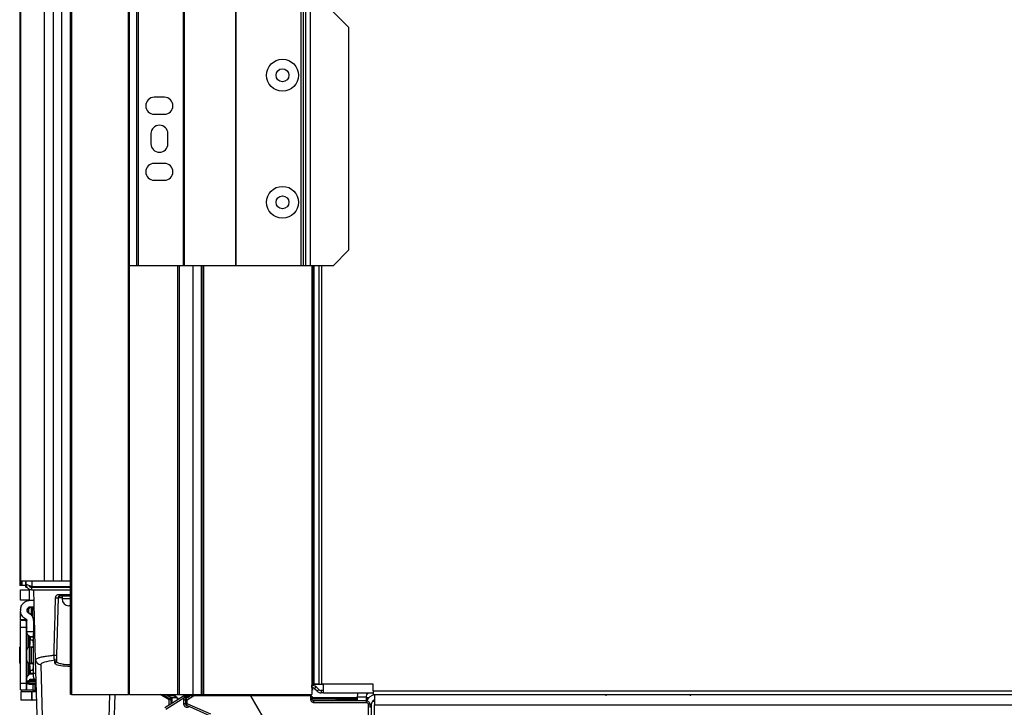
# Model space of a CAD drawing. Units: inches. Extents: x 9.7 to 88.9, y 9.3 to 76.5.
# Drawn here: x 65.7 to 77.3, y 13.6 to 21.7 of the extents above; entities that cross this region are included whole.
import ezdxf

# ---------------------------------------------------------------- set-up
doc = ezdxf.new("R2010")
doc.units = ezdxf.units.IN
doc.header["$MEASUREMENT"] = 0

msp = doc.modelspace()

# ---------------------------------------------------------------- linework, layer by layer
at = {"color": 7, "linetype": 'Continuous', "lineweight": 25}
for p, q in [((66.286, 13.708), (66.286, 43.333)), ((66.301, 43.333), (66.301, 13.708)), ((66.973, 13.708), (66.973, 43.333)), ((66.986, 13.708), (66.986, 43.333)), ((65.691, 42.121), (65.691, 15.046)), ((65.701, 15.046), (65.701, 42.121)), ((65.982, 15.046), (65.982, 42.121)), ((66.086, 15.046), (66.086, 42.121)), ((66.186, 15.046), (66.186, 42.121)), ((67.071, 18.77), (67.071, 21.77)), ((67.091, 18.77), (67.091, 21.77)), ((67.622, 18.77), (67.622, 21.77)), ((67.632, 18.77), (67.632, 21.77)), ((68.239, 18.77), (68.239, 21.77)), ((68.245, 18.77), (68.245, 21.77)), ((69.012, 18.77), (69.012, 21.77)), ((69.039, 18.77), (69.039, 21.77)), ((69.065, 18.77), (69.065, 21.77)), ((69.121, 18.77), (69.121, 21.77)), ((69.575, 21.582), (69.389, 21.77)), ((69.575, 18.958), (69.575, 21.582)), ((67.397, 20.76), (67.277, 20.76)), ((67.277, 20.56), (67.397, 20.56)), ((67.237, 20.33), (67.237, 20.21)), ((67.437, 20.21), (67.437, 20.33)), ((67.397, 19.98), (67.277, 19.98)), ((67.277, 19.78), (67.397, 19.78)), ((69.389, 18.77), (69.575, 18.958)), ((67.071, 18.77), (66.986, 18.77)), ((67.091, 18.77), (67.071, 18.77)), ((67.622, 18.77), (67.091, 18.77)), ((67.576, 13.708), (67.576, 18.77)), ((67.632, 18.77), (67.622, 18.77)), ((68.239, 18.77), (67.632, 18.77)), ((67.836, 13.708), (67.836, 18.77)), ((67.86, 13.708), (67.86, 18.77)), ((68.245, 18.77), (68.239, 18.77)), ((69.012, 18.77), (68.245, 18.77)), ((69.039, 18.77), (69.012, 18.77)), ((69.065, 18.77), (69.039, 18.77)), ((69.121, 18.77), (69.065, 18.77)), ((69.389, 18.77), (69.121, 18.77)), ((69.136, 18.77), (69.136, 13.708)), ((69.146, 13.83), (69.146, 18.77)), ((65.691, 15.046), (65.691, 14.996)), ((65.701, 15.046), (65.691, 15.046)), ((65.696, 14.996), (65.691, 14.996)), ((65.691, 14.996), (65.691, 14.996)), ((65.715, 14.996), (65.696, 14.996)), ((65.982, 15.046), (65.701, 15.046)), ((65.761, 14.996), (65.715, 14.996)), ((65.761, 15.046), (65.761, 15.016)), ((65.761, 14.974), (65.761, 15.034)), ((65.761, 15.034), (65.761, 15.034)), ((66.086, 15.046), (65.982, 15.046)), ((66.186, 15.046), (66.086, 15.046)), ((66.286, 15.046), (66.186, 15.046)), ((65.699, 14.821), (65.699, 14.946)), ((65.699, 14.946), (65.799, 14.946)), ((65.761, 14.974), (65.777, 14.974)), ((65.799, 14.946), (65.799, 14.821)), ((65.831, 14.946), (65.799, 14.946)), ((65.826, 14.984), (65.806, 14.984)), ((65.826, 14.974), (65.826, 14.985)), ((65.831, 14.974), (65.826, 14.974)), ((65.831, 14.984), (66.286, 14.984)), ((65.831, 14.946), (65.831, 14.974)), ((65.831, 14.974), (66.286, 14.974)), ((65.831, 14.946), (66.286, 14.946)), ((65.876, 14.118), (65.854, 14.946)), ((66.014, 14.984), (66.014, 14.974)), ((65.799, 14.821), (65.699, 14.821)), ((65.809, 14.821), (65.799, 14.821)), ((65.809, 14.821), (65.858, 14.821)), ((66.142, 14.851), (66.124, 14.173)), ((66.286, 14.871), (66.162, 14.871)), ((66.188, 14.871), (66.188, 14.837)), ((65.699, 14.71), (65.699, 14.691)), ((65.699, 14.592), (65.699, 14.691)), ((65.778, 14.691), (65.778, 14.71)), ((65.778, 14.71), (65.778, 14.71)), ((65.778, 14.71), (65.778, 14.71)), ((65.797, 14.704), (65.784, 14.704)), ((65.817, 14.742), (65.797, 14.722)), ((65.797, 14.722), (65.802, 14.727)), ((65.797, 14.668), (65.797, 14.722)), ((65.809, 14.742), (65.86, 14.742)), ((65.823, 14.742), (65.823, 14.649)), ((66.286, 14.756), (66.269, 14.756)), ((65.77, 14.592), (65.699, 14.592)), ((65.699, 14.502), (65.699, 14.581)), ((65.77, 14.581), (65.699, 14.581)), ((65.77, 14.502), (65.77, 14.581)), ((65.77, 14.581), (65.77, 14.507)), ((65.774, 14.447), (65.774, 14.581)), ((65.852, 14.581), (65.852, 14.447)), ((65.699, 13.843), (65.699, 14.502)), ((65.699, 14.502), (65.77, 14.502)), ((65.77, 14.507), (65.77, 14.47)), ((65.77, 13.843), (65.77, 14.502)), ((65.77, 14.482), (65.77, 14.47)), ((65.77, 14.482), (65.77, 14.482)), ((65.77, 14.482), (65.77, 14.356)), ((65.77, 14.482), (65.77, 14.477)), ((65.774, 14.477), (65.77, 14.477)), ((65.77, 14.414), (65.77, 14.356)), ((65.77, 14.414), (65.77, 14.345)), ((65.852, 14.447), (65.774, 14.447)), ((65.784, 14.414), (65.782, 14.414)), ((65.784, 14.414), (65.788, 14.412)), ((65.852, 14.514), (65.866, 14.514)), ((65.852, 14.498), (65.866, 14.498)), ((65.852, 14.454), (65.867, 14.454)), ((65.77, 14.389), (65.77, 14.369)), ((65.77, 14.369), (65.77, 14.389)), ((65.77, 14.389), (65.77, 14.342)), ((65.77, 14.271), (65.77, 14.389)), ((65.77, 14.369), (65.77, 14.345)), ((65.77, 14.345), (65.77, 14.369)), ((65.77, 14.326), (65.77, 14.271)), ((65.77, 14.326), (65.77, 14.271)), ((65.77, 14.271), (65.77, 14.326)), ((65.77, 14.275), (65.77, 14.326)), ((65.77, 14.271), (65.77, 14.31)), ((65.77, 14.292), (65.77, 14.31)), ((65.789, 14.409), (65.789, 14.262)), ((65.811, 14.391), (65.8, 14.399)), ((65.849, 14.391), (65.811, 14.391)), ((65.816, 14.349), (65.816, 14.389)), ((65.849, 14.349), (65.816, 14.349)), ((65.847, 14.321), (65.847, 14.33)), ((65.847, 14.321), (65.849, 14.321)), ((65.849, 14.387), (65.849, 13.958)), ((65.692, 14.271), (65.688, 14.267)), ((65.688, 14.267), (65.692, 14.271)), ((65.688, 14.267), (65.688, 14.078)), ((65.688, 14.078), (65.688, 14.267)), ((65.688, 14.267), (65.69, 14.267)), ((65.688, 14.267), (65.688, 14.267)), ((65.69, 14.267), (65.693, 14.271)), ((65.69, 14.078), (65.69, 14.267)), ((65.69, 14.267), (65.693, 14.267)), ((65.692, 14.271), (65.693, 14.271)), ((65.692, 14.271), (65.692, 14.271)), ((65.693, 14.267), (65.697, 14.271)), ((65.693, 14.078), (65.693, 14.267)), ((65.699, 14.267), (65.693, 14.267)), ((65.697, 14.271), (65.699, 14.271)), ((65.77, 14.292), (65.77, 14.275)), ((65.77, 14.271), (65.77, 14.074)), ((65.77, 14.084), (65.77, 14.261)), ((65.8, 14.271), (65.805, 14.271)), ((65.801, 14.267), (65.805, 14.271)), ((65.801, 14.267), (65.801, 14.078)), ((65.807, 14.271), (65.803, 14.267)), ((65.803, 14.267), (65.803, 14.078)), ((65.828, 14.267), (65.803, 14.267)), ((65.805, 14.271), (65.807, 14.271)), ((65.807, 14.271), (65.828, 14.271)), ((65.828, 14.267), (65.828, 14.271)), ((65.828, 14.271), (65.849, 14.271)), ((65.828, 14.078), (65.828, 14.267)), ((65.828, 14.267), (65.849, 14.267)), ((65.688, 14.078), (65.692, 14.074)), ((65.69, 14.078), (65.688, 14.078)), ((65.692, 14.074), (65.688, 14.078)), ((65.688, 14.078), (65.688, 14.078)), ((65.693, 14.078), (65.69, 14.078)), ((65.69, 14.078), (65.693, 14.074)), ((65.692, 14.074), (65.693, 14.074)), ((65.692, 14.074), (65.692, 14.074)), ((65.699, 14.078), (65.693, 14.078)), ((65.693, 14.078), (65.697, 14.074)), ((65.697, 14.074), (65.699, 14.074)), ((65.77, 14.074), (65.77, 14.018)), ((65.77, 14.074), (65.77, 14.018)), ((65.77, 14.018), (65.77, 14.074)), ((65.77, 13.956), (65.77, 14.074)), ((65.77, 14.034), (65.77, 14.074)), ((65.77, 14.018), (65.77, 14.07)), ((65.77, 14.07), (65.77, 14.052)), ((65.789, 14.082), (65.789, 13.935)), ((65.8, 14.074), (65.805, 14.074)), ((65.803, 14.078), (65.801, 14.078)), ((65.801, 14.078), (65.805, 14.074)), ((65.805, 14.074), (65.801, 14.078)), ((65.803, 14.078), (65.828, 14.078)), ((65.807, 14.074), (65.803, 14.078)), ((65.805, 14.074), (65.807, 14.074)), ((65.807, 14.074), (65.828, 14.074)), ((65.828, 14.078), (65.828, 14.074)), ((65.849, 14.078), (65.828, 14.078)), ((65.828, 14.074), (65.849, 14.074)), ((65.897, 13.338), (65.876, 14.118)), ((66.102, 14.079), (66.103, 14.113)), ((66.123, 14.132), (66.122, 14.098)), ((65.77, 14.034), (65.77, 14.052)), ((65.77, 14.003), (65.77, 13.956)), ((65.77, 14), (65.77, 13.93)), ((65.77, 14), (65.77, 13.975)), ((65.77, 13.975), (65.77, 14)), ((65.77, 13.988), (65.77, 13.93)), ((65.77, 13.988), (65.77, 13.862)), ((65.77, 13.975), (65.77, 13.956)), ((65.77, 13.956), (65.77, 13.975)), ((65.803, 13.949), (65.811, 13.954)), ((65.811, 13.954), (65.849, 13.954)), ((65.816, 13.956), (65.816, 13.995)), ((65.816, 13.995), (65.849, 13.995)), ((65.849, 14.023), (65.847, 14.023)), ((65.847, 14.015), (65.847, 14.023)), ((65.936, 14.06), (65.957, 13.28)), ((65.699, 13.843), (65.77, 13.843)), ((65.699, 13.764), (65.699, 13.843)), ((65.77, 13.874), (65.77, 13.862)), ((65.77, 13.874), (65.77, 13.837)), ((65.77, 13.867), (65.77, 13.862)), ((65.784, 13.867), (65.77, 13.867)), ((65.77, 13.862), (65.77, 13.862)), ((65.77, 13.764), (65.77, 13.843)), ((65.77, 13.837), (65.77, 13.764)), ((65.774, 13.867), (65.774, 13.847)), ((65.774, 13.846), (65.789, 13.846)), ((65.782, 13.93), (65.784, 13.93)), ((65.788, 13.933), (65.784, 13.93)), ((65.789, 13.846), (65.789, 13.867)), ((65.795, 13.846), (65.789, 13.846)), ((65.795, 13.846), (65.883, 13.846)), ((65.801, 13.831), (65.844, 13.831)), ((65.811, 13.891), (65.882, 13.891)), ((65.844, 13.831), (65.844, 13.76)), ((65.844, 13.831), (65.872, 13.831)), ((65.872, 13.76), (65.872, 13.831)), ((65.872, 13.831), (65.884, 13.831)), ((65.88, 13.891), (65.882, 13.891)), ((65.882, 13.891), (65.882, 13.891)), ((69.146, 13.83), (69.136, 13.83)), ((69.147, 13.83), (69.146, 13.83)), ((69.147, 13.83), (69.163, 13.83)), ((69.224, 13.83), (69.163, 13.83)), ((69.224, 13.83), (69.254, 13.83)), ((69.859, 13.83), (69.254, 13.83)), ((69.273, 13.727), (69.273, 13.83)), ((69.859, 13.75), (69.859, 13.83)), ((65.699, 13.764), (65.77, 13.764)), ((65.7, 13.739), (65.7, 13.641)), ((65.83, 13.739), (65.7, 13.739)), ((65.844, 13.76), (65.778, 13.76)), ((65.83, 13.641), (65.83, 13.739)), ((65.835, 13.739), (65.83, 13.739)), ((65.835, 13.641), (65.835, 13.739)), ((65.886, 13.739), (65.835, 13.739)), ((65.844, 13.76), (65.872, 13.76)), ((65.872, 13.76), (65.885, 13.76)), ((69.136, 13.826), (69.273, 13.829)), ((69.138, 13.818), (69.136, 13.818)), ((69.146, 13.79), (69.136, 13.79)), ((69.136, 13.759), (69.146, 13.759)), ((69.138, 13.79), (69.138, 13.818)), ((69.146, 13.79), (69.146, 13.759)), ((69.168, 13.777), (69.188, 13.797)), ((69.198, 13.747), (69.168, 13.777)), ((69.218, 13.767), (69.188, 13.797)), ((69.218, 13.767), (69.198, 13.747)), ((69.248, 13.755), (69.248, 13.727)), ((69.273, 13.755), (69.248, 13.755)), ((69.273, 13.727), (69.248, 13.727)), ((69.273, 13.727), (69.859, 13.727)), ((69.859, 13.75), (88.719, 13.75)), ((69.859, 13.75), (69.859, 13.708)), ((65.83, 13.641), (65.7, 13.641)), ((65.83, 13.641), (65.835, 13.641)), ((65.889, 13.641), (65.835, 13.641)), ((66.301, 13.708), (66.286, 13.708)), ((66.301, 13.708), (66.973, 13.708)), ((66.811, 13.708), (66.801, 13.338)), ((66.986, 13.708), (66.973, 13.708)), ((66.986, 13.708), (67.556, 13.708)), ((67.403, 13.555), (67.623, 13.693)), ((67.413, 13.537), (67.636, 13.677)), ((67.418, 13.708), (67.48, 13.67)), ((67.476, 13.703), (67.424, 13.704)), ((67.439, 13.695), (67.476, 13.694)), ((67.462, 13.659), (67.48, 13.67)), ((67.489, 13.653), (67.471, 13.642)), ((67.476, 13.702), (67.476, 13.703)), ((67.476, 13.694), (67.476, 13.695)), ((67.548, 13.669), (67.481, 13.669)), ((67.489, 13.609), (67.489, 13.653)), ((67.556, 13.708), (67.576, 13.708)), ((67.576, 13.708), (67.736, 13.708)), ((67.623, 13.693), (67.623, 13.693)), ((67.623, 13.647), (67.644, 13.647)), ((67.623, 13.647), (67.623, 13.6)), ((67.644, 13.6), (67.623, 13.6)), ((67.643, 13.693), (67.636, 13.693)), ((67.643, 13.682), (67.636, 13.677)), ((67.643, 13.682), (67.662, 13.693)), ((67.662, 13.693), (67.643, 13.693)), ((67.644, 13.647), (67.644, 13.6)), ((67.663, 13.647), (67.644, 13.647)), ((67.644, 13.6), (67.663, 13.6)), ((67.702, 13.693), (67.653, 13.664)), ((67.662, 13.693), (67.671, 13.693)), ((67.663, 13.647), (67.74, 13.693)), ((67.663, 13.6), (67.663, 13.647)), ((67.943, 13.476), (67.663, 13.6)), ((67.736, 13.708), (67.836, 13.708)), ((68.413, 13.693), (67.74, 13.693)), ((67.836, 13.708), (67.854, 13.708)), ((67.86, 13.708), (67.854, 13.708)), ((67.86, 13.708), (69.136, 13.708)), ((68.024, 13.708), (68.023, 13.693)), ((68.413, 13.693), (69.195, 12.338)), ((69.121, 13.693), (68.413, 13.693)), ((69.043, 13.693), (69.043, 13.708)), ((69.121, 13.693), (69.121, 13.693)), ((69.121, 13.693), (69.121, 13.654)), ((69.141, 13.653), (69.141, 13.673)), ((69.672, 13.669), (69.141, 13.669)), ((69.141, 13.663), (69.672, 13.663)), ((69.672, 13.663), (69.141, 13.663)), ((69.425, 13.656), (69.141, 13.656)), ((69.782, 13.633), (69.161, 13.633)), ((69.161, 13.614), (69.782, 13.614)), ((69.777, 13.676), (69.672, 13.676)), ((69.672, 13.676), (69.672, 13.633)), ((69.777, 13.676), (69.777, 13.633)), ((69.809, 13.669), (69.777, 13.669)), ((69.777, 13.663), (69.804, 13.663)), ((69.804, 13.663), (69.777, 13.663)), ((69.859, 13.708), (88.719, 13.708)), ((69.877, 13.708), (69.877, 13.588)), ((72.607, 13.708), (72.607, 13.692)), ((73.607, 13.692), (73.607, 13.708)), ((67.656, 13.581), (67.935, 13.457)), ((69.802, 13.594), (69.802, 12.95)), ((69.822, 13.593), (69.822, 13.556)), ((69.837, 13.588), (69.837, 12.958)), ((69.877, 12.651), (69.877, 13.588)), ((69.877, 13.588), (87.891, 13.588))]:
    msp.add_line(p, q, dxfattribs=at)
at = {"color": 8, "linetype": 'Continuous', "lineweight": 25}
for p, q in [((67.556, 13.708), (67.556, 18.77)), ((67.736, 13.708), (67.736, 18.77)), ((67.854, 13.708), (67.854, 18.77)), ((69.147, 13.83), (69.147, 18.77)), ((69.163, 13.83), (69.163, 18.77)), ((69.224, 13.83), (69.224, 18.77)), ((69.254, 13.83), (69.254, 18.77)), ((65.691, 15.046), (65.691, 14.996)), ((65.696, 15.046), (65.696, 14.996)), ((65.715, 15.046), (65.715, 14.996)), ((65.831, 15.046), (65.831, 14.984)), ((66.154, 14.89), (66.286, 14.89)), ((66.188, 14.851), (66.142, 14.851)), ((66.286, 14.837), (66.188, 14.837)), ((65.839, 14.742), (65.839, 14.629)), ((65.774, 14.5), (65.77, 14.5)), ((65.866, 14.514), (65.852, 14.514)), ((65.852, 14.506), (65.866, 14.506)), ((65.852, 14.462), (65.867, 14.462)), ((65.816, 14.389), (65.849, 14.389)), ((65.849, 14.33), (65.847, 14.33)), ((65.849, 14.387), (65.869, 14.387)), ((65.77, 14.235), (65.77, 14.11)), ((65.849, 13.956), (65.816, 13.956)), ((65.847, 14.015), (65.849, 14.015)), ((65.88, 13.958), (65.849, 13.958)), ((65.77, 13.844), (65.775, 13.844)), ((65.883, 13.866), (65.798, 13.866)), ((65.828, 13.831), (65.884, 13.831)), ((66.741, 13.28), (66.752, 13.708)), ((67.451, 13.644), (67.348, 13.708)), ((67.383, 13.708), (67.462, 13.659)), ((67.451, 13.585), (67.451, 13.644)), ((67.471, 13.642), (67.471, 13.598)), ((67.801, 13.693), (67.8, 13.708)), ((67.852, 13.708), (67.853, 13.693)), ((69.425, 13.636), (69.151, 13.636)), ((69.436, 13.655), (69.672, 13.655)), ((69.777, 13.655), (69.798, 13.655)), ((69.877, 13.625), (69.85, 13.625)), ((67.685, 13.564), (67.69, 13.566)), ((69.837, 13.588), (69.822, 13.588))]:
    msp.add_line(p, q, dxfattribs=at)
at = {"color": 7, "linetype": 'Continuous', "lineweight": 25, "flags": 128}
for points in [[(66.154, 14.89), (66.154, 14.886), (66.154, 14.883), (66.155, 14.879), (66.156, 14.876), (66.157, 14.874), (66.159, 14.872), (66.16, 14.871), (66.162, 14.871)], [(65.753, 14.581), (65.762, 14.583), (65.778, 14.585)], [(65.778, 13.76), (65.762, 13.761), (65.753, 13.764)], [(69.679, 13.727), (69.676, 13.712), (69.672, 13.676)]]:
    msp.add_lwpolyline(points, dxfattribs=at)
at = {"color": 8, "linetype": 'Continuous', "lineweight": 25, "flags": 128}
for points in [[(65.882, 13.883), (65.858, 13.883), (65.803, 13.883)], [(67.685, 13.564), (67.683, 13.567), (67.681, 13.57)]]:
    msp.add_lwpolyline(points, dxfattribs=at)
at = {"color": 7, "linetype": 'Continuous', "lineweight": 25}
for centre, radius in [((68.79, 21.02), 0.188), ((68.79, 21.02), 0.076), ((68.79, 19.52), 0.188), ((68.79, 19.52), 0.076)]:
    msp.add_circle(centre, radius, dxfattribs=at)
for centre, radius, start, end in [((67.277, 20.66), 0.1, 90, 270), ((67.397, 20.66), 0.1, 270, 90), ((67.337, 20.33), 0.1, 0, 180), ((67.337, 20.21), 0.1, 180, 0), ((67.277, 19.88), 0.1, 90, 270), ((67.397, 19.88), 0.1, 270, 90), ((66.127, 15.036), 0.185, 265.4158, 274.5842), ((66.269, 14.837), 0.081, 180, 270), ((65.732, 14.574), 0.0276, 137.7699, 165.5225), ((65.801, 14.482), 0.0315, 151.0465, 180), ((65.809, 14.443), 0.0394, 180, 240), ((65.809, 14.443), 0.0394, 180, 240), ((65.883, 14.399), 0.0552, 106.2121, 125.5698), ((65.77, 14.375), 0.0394, 0, 60), ((65.77, 14.375), 0.0394, 0, 60), ((65.77, 14.296), 0.0394, 300, 0), ((65.77, 14.296), 0.0394, 300, 0), ((65.809, 14.228), 0.0394, 120, 180), ((65.809, 14.228), 0.0394, 120, 180), ((65.809, 14.116), 0.0394, 180, 240), ((65.809, 14.116), 0.0394, 180, 240), ((65.77, 14.048), 0.0394, 0, 60), ((65.77, 14.048), 0.0394, 0, 60), ((65.936, 14.12), 0.0596, 181.8451, 270.3835), ((66.109, 14.351), 0.178, 265.0549, 274.9451), ((66.102, 14.099), 0.0199, 269.6165, 358.1549), ((66.103, 14.133), 0.0199, 269.6165, 358.1549), ((65.77, 13.969), 0.0394, 300, 0), ((65.77, 13.969), 0.0394, 300, 0), ((65.809, 13.901), 0.0394, 120, 180), ((65.809, 13.901), 0.0394, 120, 180), ((65.801, 13.862), 0.0315, 180, 270), ((65.774, 13.777), 0.069, 62.4273, 90), ((65.801, 13.862), 0.0315, 214.2289, 270), ((65.747, 13.864), 0.0512, 340.4315, 2.8227), ((65.83, 13.885), 0.0524, 242.4274, 270), ((65.837, 13.813), 0.0197, 90, 114.62), ((65.882, 13.944), 0.0538, 234.1923, 267.7918), ((65.732, 13.771), 0.0276, 194.4775, 270), ((69.138, 13.748), 0.07, 45, 90), ((69.138, 13.748), 0.042, 45, 79.1626), ((69.248, 13.797), 0.07, 225, 270), ((69.248, 13.797), 0.042, 225, 270), ((69.856, 13.676), 0.079, 139.7916, 180), ((67.541, 13.593), 0.103, 140.4199, 150.7148), ((67.456, 13.583), 0.0612, 75.5838, 94.4526), ((67.451, 13.642), 0.02, 0.0103, 58.3822), ((67.975, 13.893), 0.402, 209.7627, 212.5443), ((68.183, 14.022), 0.639, 210.9554, 212.1857), ((67.477, 13.574), 0.198, 26.9826, 32.956), ((67.664, 13.647), 0.02, 121.5, 180), ((67.664, 13.6), 0.02, 179.9999, 246.0656), ((69.126, 13.275), 0.378, 87.741, 90.7477), ((68.511, 13.619), 0.65, 359.5688, 1.3086), ((69.094, 13.641), 0.331, 359.1349, 2.597), ((69.132, 13.619), 0.65, 359.5688, 1.3086), ((69.897, 13.588), 0.12, 99.5941, 157.6894), ((69.897, 13.588), 0.06, 109.4712, 180), ((69.807, 13.215), 0.378, 87.741, 90.7477)]:
    msp.add_arc(centre, radius, start, end, dxfattribs=at)
at = {"color": 8, "linetype": 'Continuous', "lineweight": 25}
for centre, start, end in [((67.474, 13.602), 30.928, 89.0005), ((67.474, 13.595), 47.7558, 89.0002)]:
    msp.add_arc(centre, 0.1, start, end, dxfattribs=at)
at = {"color": 7, "linetype": 'Continuous', "lineweight": 25}
for centre, major_axis, ratio, start_param, end_param in [((65.852, 14.387), (0, 0.0669), 0.0477, 0.557907, 1.570796), ((66.349, 14.06), (0.413, 0), 0.158386, 2.2091, 3.14574), ((66.349, 14.079), (0.247, 0), 0.158386, 3.38764, 4.456264), ((65.852, 13.958), (0, 0.0669), 0.0477, 1.570796, 2.583686), ((67.474, 13.603), (0.0687, 0.0731), 0.994673, 5.995727, 7.022583), ((67.474, 13.594), (0.0734, -0.0683), 0.994666, 1.60263, 2.300419), ((67.469, 13.653), (0.0175, 0.0098), 0.9998, 5.7737, 6.792671)]:
    msp.add_ellipse(centre, major_axis=major_axis, ratio=ratio, start_param=start_param, end_param=end_param, dxfattribs=at)
at = {"color": 8, "linetype": 'Continuous', "lineweight": 25}
for centre, major_axis, ratio, start_param, end_param in [((66.349, 14.079), (0.247, 0), 0.158386, 3.137445, 3.38764), ((67.826, 13.696), (0.35, -0.006), 0.008724, 3.141745, 3.497848), ((67.826, 13.689), (0.35, -0.006), 0.008724, 2.722173, 3.141745)]:
    msp.add_ellipse(centre, major_axis=major_axis, ratio=ratio, start_param=start_param, end_param=end_param, dxfattribs=at)
at = {"color": 7, "linetype": 'Continuous', "lineweight": 25}
for points, knots in [([(65.831, 14.984), (65.823, 14.986), (65.807, 14.991), (65.785, 14.998), (65.769, 15.005), (65.762, 15.011), (65.761, 15.015), (65.761, 15.016)], [0, 0, 0, 0, 0.223617, 0.447276, 0.670936, 0.894595, 1, 1, 1, 1]), ([(65.796, 14.995), (65.797, 14.992), (65.802, 14.984), (65.815, 14.976), (65.826, 14.974), (65.831, 14.974)], [0, 0, 0, 0, 0.242575, 0.621288, 1, 1, 1, 1]), ([(66.112, 14.851), (66.112, 14.852), (66.112, 14.858), (66.116, 14.869), (66.125, 14.881), (66.138, 14.889), (66.149, 14.89), (66.154, 14.89)], [0, 0, 0, 0, 0.046251, 0.260179, 0.500891, 0.749439, 1, 1, 1, 1]), ([(65.699, 14.71), (65.7, 14.725), (65.704, 14.754), (65.729, 14.79), (65.766, 14.816), (65.795, 14.819), (65.809, 14.821)], [0, 0, 0, 0, 0.250009, 0.5, 0.749991, 1, 1, 1, 1]), ([(66.093, 14.173), (66.094, 14.186), (66.095, 14.253), (66.102, 14.479), (66.108, 14.692), (66.112, 14.851)], [0, 0, 0, 0, 0.05888, 0.294398, 1, 1, 1, 1]), ([(66.162, 14.871), (66.159, 14.87), (66.154, 14.87), (66.148, 14.866), (66.144, 14.861), (66.142, 14.856), (66.142, 14.853), (66.142, 14.852), (66.142, 14.851)], [0, 0, 0, 0, 0.2616499, 0.5206091, 0.7601954, 0.9027605, 0.9587249, 1, 1, 1, 1]), ([(65.809, 14.742), (65.805, 14.741), (65.797, 14.741), (65.786, 14.733), (65.779, 14.723), (65.778, 14.715), (65.778, 14.71)], [0, 0, 0, 0, 0.250402, 0.5, 0.749598, 1, 1, 1, 1]), ([(65.797, 14.722), (65.801, 14.726), (65.808, 14.733), (65.813, 14.738), (65.815, 14.74)], [0, 0, 0, 0, 0.50477, 1, 1, 1, 1]), ([(65.699, 14.247), (65.699, 14.248), (65.699, 14.25), (65.699, 14.261), (65.699, 14.273), (65.699, 14.287), (65.699, 14.307), (65.699, 14.336), (65.699, 14.364), (65.699, 14.385), (65.699, 14.399), (65.699, 14.41), (65.699, 14.421), (65.699, 14.423), (65.699, 14.424)], [0, 0, 0, 0, 0.119721, 0.184823, 0.25, 0.315101, 0.380279, 0.5, 0.619721, 0.684823, 0.75, 0.815101, 0.880279, 1, 1, 1, 1]), ([(65.77, 14.482), (65.77, 14.484), (65.77, 14.489), (65.772, 14.494), (65.773, 14.497), (65.774, 14.497)], [0, 0, 0, 0, 0.459713, 0.920408, 1, 1, 1, 1]), ([(65.772, 14.494), (65.771, 14.493), (65.77, 14.49), (65.77, 14.485), (65.77, 14.483), (65.77, 14.482)], [0, 0, 0, 0, 0.45303, 0.832601, 1, 1, 1, 1]), ([(65.772, 14.494), (65.771, 14.493), (65.77, 14.49), (65.77, 14.485), (65.77, 14.483), (65.77, 14.482)], [0, 0, 0, 0, 0.45303, 0.832601, 1, 1, 1, 1]), ([(65.77, 14.353), (65.77, 14.36), (65.77, 14.375), (65.77, 14.395), (65.77, 14.412), (65.77, 14.426), (65.77, 14.44), (65.77, 14.442), (65.77, 14.443)], [0, 0, 0, 0, 0.152319, 0.297451, 0.442723, 0.587856, 0.733128, 1, 1, 1, 1]), ([(65.77, 14.443), (65.77, 14.442), (65.77, 14.44), (65.77, 14.426), (65.77, 14.412), (65.77, 14.395), (65.77, 14.37), (65.77, 14.336), (65.77, 14.301), (65.77, 14.276), (65.77, 14.259), (65.77, 14.245), (65.77, 14.232), (65.77, 14.23), (65.77, 14.228)], [0, 0, 0, 0, 0.119721, 0.184829, 0.25, 0.315108, 0.380279, 0.5, 0.619721, 0.684829, 0.75, 0.815108, 0.880279, 1, 1, 1, 1]), ([(65.867, 14.477), (65.864, 14.477), (65.859, 14.477), (65.855, 14.477), (65.852, 14.477)], [0, 0, 0, 0, 0.416862, 1, 1, 1, 1]), ([(65.77, 14.228), (65.77, 14.23), (65.77, 14.232), (65.77, 14.245), (65.77, 14.259), (65.77, 14.276), (65.77, 14.298), (65.77, 14.315), (65.77, 14.324)], [0, 0, 0, 0, 0.256949, 0.396685, 0.536555, 0.676291, 0.816162, 1, 1, 1, 1]), ([(65.809, 14.296), (65.809, 14.297), (65.809, 14.298), (65.809, 14.303), (65.809, 14.309), (65.809, 14.32), (65.809, 14.336), (65.809, 14.351), (65.809, 14.362), (65.809, 14.369), (65.809, 14.374), (65.809, 14.374), (65.809, 14.375)], [0, 0, 0, 0, 0.123935, 0.187929, 0.251758, 0.373926, 0.5, 0.626074, 0.748242, 0.812235, 0.876065, 1, 1, 1, 1]), ([(65.809, 14.375), (65.809, 14.374), (65.809, 14.374), (65.809, 14.369), (65.809, 14.362), (65.809, 14.351), (65.809, 14.336), (65.809, 14.32), (65.809, 14.309), (65.809, 14.303), (65.809, 14.298), (65.809, 14.297), (65.809, 14.296)], [0, 0, 0, 0, 0.123935, 0.187929, 0.251758, 0.373926, 0.5, 0.626074, 0.748242, 0.812235, 0.876065, 1, 1, 1, 1]), ([(65.835, 14.349), (65.836, 14.349), (65.839, 14.349), (65.843, 14.345), (65.846, 14.34), (65.847, 14.335), (65.847, 14.331), (65.847, 14.33)], [0, 0, 0, 0, 0.2140144, 0.4279387, 0.6406782, 0.8557105, 1, 1, 1, 1]), ([(65.699, 13.92), (65.699, 13.921), (65.699, 13.923), (65.699, 13.934), (65.699, 13.946), (65.699, 13.96), (65.699, 13.981), (65.699, 14.009), (65.699, 14.037), (65.699, 14.058), (65.699, 14.072), (65.699, 14.083), (65.699, 14.094), (65.699, 14.096), (65.699, 14.097)], [0, 0, 0, 0, 0.119721, 0.184823, 0.25, 0.315101, 0.380279, 0.5, 0.619721, 0.684823, 0.75, 0.815101, 0.880279, 1, 1, 1, 1]), ([(65.77, 14.116), (65.77, 14.115), (65.77, 14.113), (65.77, 14.099), (65.77, 14.085), (65.77, 14.068), (65.77, 14.043), (65.77, 14.009), (65.77, 13.974), (65.77, 13.949), (65.77, 13.932), (65.77, 13.918), (65.77, 13.905), (65.77, 13.903), (65.77, 13.901)], [0, 0, 0, 0, 0.119721, 0.184829, 0.25, 0.315108, 0.380279, 0.5, 0.619721, 0.684829, 0.75, 0.815108, 0.880279, 1, 1, 1, 1]), ([(65.876, 14.118), (65.879, 14.123), (65.883, 14.132), (65.915, 14.145), (65.954, 14.154), (66.004, 14.163), (66.053, 14.169), (66.084, 14.172), (66.093, 14.173)], [0, 0, 0, 0, 0.253786, 0.420948, 0.59296, 0.759978, 0.93192, 1, 1, 1, 1]), ([(66.103, 14.113), (66.101, 14.115), (66.098, 14.119), (66.095, 14.135), (66.094, 14.153), (66.093, 14.166), (66.093, 14.173)], [0, 0, 0, 0, 0.3048485, 0.5626688, 0.7846411, 1, 1, 1, 1]), ([(66.124, 14.173), (66.124, 14.169), (66.124, 14.16), (66.123, 14.147), (66.123, 14.137), (66.123, 14.134), (66.123, 14.132)], [0, 0, 0, 0, 0.2047667, 0.4218695, 0.6825853, 1, 1, 1, 1]), ([(65.809, 13.969), (65.809, 13.97), (65.809, 13.971), (65.809, 13.976), (65.809, 13.982), (65.809, 13.993), (65.809, 14.009), (65.809, 14.024), (65.809, 14.035), (65.809, 14.042), (65.809, 14.047), (65.809, 14.048), (65.809, 14.048)], [0, 0, 0, 0, 0.123935, 0.187929, 0.251758, 0.373926, 0.5, 0.626074, 0.748242, 0.812235, 0.876065, 1, 1, 1, 1]), ([(65.809, 14.048), (65.809, 14.048), (65.809, 14.047), (65.809, 14.042), (65.809, 14.035), (65.809, 14.024), (65.809, 14.009), (65.809, 13.993), (65.809, 13.982), (65.809, 13.976), (65.809, 13.971), (65.809, 13.97), (65.809, 13.969)], [0, 0, 0, 0, 0.123935, 0.187929, 0.251758, 0.373926, 0.5, 0.626074, 0.748242, 0.812235, 0.876065, 1, 1, 1, 1]), ([(65.847, 14.015), (65.847, 14.013), (65.847, 14.009), (65.845, 14.003), (65.842, 13.998), (65.838, 13.996), (65.836, 13.995), (65.835, 13.995)], [0, 0, 0, 0, 0.18589, 0.399211, 0.615225, 0.829733, 1, 1, 1, 1]), ([(65.775, 13.844), (65.774, 13.847), (65.771, 13.851), (65.77, 13.858), (65.77, 13.861), (65.77, 13.862)], [0, 0, 0, 0, 0.390371, 0.781586, 1, 1, 1, 1]), ([(65.772, 13.85), (65.771, 13.852), (65.77, 13.855), (65.77, 13.859), (65.77, 13.861), (65.77, 13.862)], [0, 0, 0, 0, 0.45303, 0.832601, 1, 1, 1, 1]), ([(65.77, 13.862), (65.77, 13.861), (65.77, 13.857), (65.771, 13.853), (65.772, 13.851), (65.772, 13.85)], [0, 0, 0, 0, 0.3560758, 0.8183988, 1, 1, 1, 1]), ([(65.77, 13.862), (65.77, 13.861), (65.77, 13.857), (65.771, 13.853), (65.772, 13.851), (65.772, 13.85)], [0, 0, 0, 0, 0.356076, 0.818399, 1, 1, 1, 1]), ([(65.803, 13.883), (65.8, 13.877), (65.794, 13.867), (65.787, 13.867), (65.784, 13.867)], [0, 0, 0, 0, 0.519771, 1, 1, 1, 1]), ([(65.784, 13.867), (65.794, 13.867), (65.816, 13.867), (65.851, 13.867), (65.875, 13.867), (65.883, 13.867)], [0, 0, 0, 0, 0.400727, 0.812673, 1, 1, 1, 1]), ([(65.803, 13.883), (65.805, 13.886), (65.808, 13.89), (65.81, 13.891), (65.811, 13.891)], [0, 0, 0, 0, 0.741438, 1, 1, 1, 1]), ([(65.734, 13.743), (65.733, 13.743), (65.732, 13.743), (65.747, 13.743), (65.776, 13.743), (65.804, 13.743), (65.82, 13.743), (65.822, 13.743)], [0, 0, 0, 0, 0.127296, 0.414052, 0.700809, 0.973412, 1, 1, 1, 1]), ([(65.841, 13.743), (65.848, 13.743), (65.863, 13.743), (65.878, 13.743), (65.886, 13.743)], [0, 0, 0, 0, 0.509348, 1, 1, 1, 1]), ([(67.486, 13.701), (67.486, 13.701), (67.485, 13.701), (67.488, 13.701), (67.494, 13.7), (67.506, 13.697), (67.527, 13.688), (67.548, 13.672), (67.556, 13.658), (67.559, 13.653)], [0, 0, 0, 0, 0.106045, 0.201616, 0.277482, 0.363628, 0.576503, 0.854071, 1, 1, 1, 1]), ([(67.626, 13.693), (67.625, 13.693), (67.624, 13.693), (67.623, 13.693), (67.623, 13.693)], [0, 0, 0, 0, 0.524581, 1, 1, 1, 1]), ([(67.643, 13.693), (67.638, 13.693), (67.632, 13.693), (67.626, 13.693), (67.624, 13.693), (67.623, 13.693), (67.623, 13.693)], [0, 0, 0, 0, 0.498808, 0.748665, 0.879315, 1, 1, 1, 1]), ([(67.636, 13.677), (67.632, 13.672), (67.627, 13.666), (67.624, 13.655), (67.623, 13.65), (67.623, 13.647)], [0, 0, 0, 0, 0.498725, 0.748635, 1, 1, 1, 1]), ([(67.623, 13.6), (67.623, 13.596), (67.624, 13.589), (67.628, 13.579), (67.635, 13.57), (67.643, 13.564), (67.653, 13.559), (67.664, 13.558), (67.675, 13.559), (67.681, 13.562), (67.685, 13.564)], [0, 0, 0, 0, 0.124904, 0.249936, 0.374801, 0.499924, 0.624816, 0.749959, 0.874923, 1, 1, 1, 1]), ([(67.636, 13.693), (67.634, 13.693), (67.63, 13.693), (67.627, 13.693), (67.626, 13.693)], [0, 0, 0, 0, 0.469558, 1, 1, 1, 1]), ([(67.702, 13.693), (67.701, 13.694), (67.701, 13.694), (67.697, 13.694), (67.687, 13.693), (67.678, 13.693), (67.671, 13.693)], [0, 0, 0, 0, 0.109366, 0.22945, 0.489034, 1, 1, 1, 1]), ([(67.697, 13.689), (67.697, 13.689), (67.695, 13.688), (67.691, 13.684), (67.683, 13.678), (67.677, 13.673), (67.674, 13.671)], [0, 0, 0, 0, 0.1371902, 0.2922584, 0.6436754, 1, 1, 1, 1]), ([(67.74, 13.693), (67.735, 13.693), (67.726, 13.693), (67.715, 13.693), (67.708, 13.693), (67.704, 13.693), (67.702, 13.693), (67.702, 13.693), (67.702, 13.693)], [0, 0, 0, 0, 0.302367, 0.595416, 0.723219, 0.829913, 0.919052, 1, 1, 1, 1]), ([(69.121, 13.693), (69.122, 13.693), (69.125, 13.693), (69.128, 13.692), (69.132, 13.69), (69.136, 13.687), (69.14, 13.681), (69.14, 13.676), (69.141, 13.673)], [0, 0, 0, 0, 0.099555, 0.205529, 0.320785, 0.447556, 0.724781, 1, 1, 1, 1]), ([(69.121, 13.654), (69.121, 13.649), (69.122, 13.641), (69.127, 13.632), (69.132, 13.625), (69.139, 13.62), (69.148, 13.615), (69.156, 13.614), (69.161, 13.614)], [0, 0, 0, 0, 0.239453, 0.369564, 0.500009, 0.630116, 0.76056, 1, 1, 1, 1]), ([(69.161, 13.633), (69.158, 13.634), (69.153, 13.634), (69.147, 13.639), (69.143, 13.644), (69.141, 13.649), (69.141, 13.652), (69.141, 13.653)], [0, 0, 0, 0, 0.236096, 0.481215, 0.735373, 0.866536, 1, 1, 1, 1]), ([(69.46, 13.633), (69.459, 13.636), (69.457, 13.642), (69.45, 13.648), (69.443, 13.652), (69.434, 13.656), (69.428, 13.656), (69.425, 13.656)], [0, 0, 0, 0, 0.205154, 0.38602, 0.578789, 0.783452, 1, 1, 1, 1]), ([(69.782, 13.633), (69.787, 13.633), (69.797, 13.632), (69.81, 13.623), (69.818, 13.612), (69.821, 13.602), (69.822, 13.596), (69.822, 13.593)], [0, 0, 0, 0, 0.236107, 0.481247, 0.735409, 0.866561, 1, 1, 1, 1]), ([(69.782, 13.614), (69.784, 13.613), (69.788, 13.613), (69.793, 13.611), (69.796, 13.608), (69.799, 13.605), (69.801, 13.6), (69.802, 13.596), (69.802, 13.594)], [0, 0, 0, 0, 0.23944, 0.369378, 0.49999, 0.629931, 0.760547, 1, 1, 1, 1]), ([(67.656, 13.581), (67.656, 13.581), (67.656, 13.581), (67.659, 13.58), (67.662, 13.579), (67.663, 13.578)], [0, 0, 0, 0, 0.316653, 0.639286, 1, 1, 1, 1])]:
    msp.add_open_spline(points, degree=3, knots=knots, dxfattribs=at)
for points in [[(65.761, 15.016), (65.762, 15.007), (65.764, 14.988), (65.781, 14.965), (65.804, 14.949), (65.822, 14.947), (65.831, 14.946)], [(65.699, 14.71), (65.699, 14.71), (65.699, 14.71), (65.699, 14.705), (65.699, 14.698), (65.699, 14.693), (65.699, 14.691)], [(65.761, 14.599), (65.752, 14.604), (65.735, 14.612), (65.715, 14.635), (65.701, 14.661), (65.7, 14.681), (65.699, 14.691)], [(65.778, 14.71), (65.778, 14.715), (65.779, 14.723), (65.786, 14.733), (65.797, 14.741), (65.805, 14.741), (65.809, 14.742)], [(65.778, 14.691), (65.778, 14.693), (65.778, 14.698), (65.778, 14.705), (65.778, 14.71), (65.778, 14.71), (65.778, 14.71)], [(65.79, 14.672), (65.788, 14.673), (65.785, 14.675), (65.781, 14.68), (65.778, 14.685), (65.778, 14.689), (65.778, 14.691)], [(65.778, 14.691), (65.778, 14.689), (65.778, 14.685), (65.781, 14.68), (65.785, 14.675), (65.788, 14.673), (65.79, 14.672)], [(65.79, 14.672), (65.799, 14.668), (65.816, 14.659), (65.836, 14.637), (65.85, 14.61), (65.851, 14.591), (65.852, 14.581)], [(65.852, 14.581), (65.851, 14.591), (65.85, 14.61), (65.836, 14.637), (65.816, 14.659), (65.799, 14.668), (65.79, 14.672)], [(65.761, 14.599), (65.763, 14.598), (65.766, 14.597), (65.77, 14.592), (65.773, 14.587), (65.773, 14.583), (65.774, 14.581)], [(67.653, 13.664), (67.653, 13.664), (67.654, 13.663), (67.656, 13.659), (67.659, 13.653), (67.662, 13.649), (67.663, 13.647)], [(67.663, 13.6), (67.662, 13.597), (67.66, 13.593), (67.658, 13.587), (67.656, 13.582), (67.656, 13.582), (67.656, 13.581)]]:
    msp.add_open_spline(points, degree=3, dxfattribs=at)
at = {"color": 8, "linetype": 'Continuous', "lineweight": 25}
for points, knots in [([(66.122, 14.098), (66.123, 14.096), (66.124, 14.089), (66.147, 14.078), (66.197, 14.068), (66.247, 14.062), (66.279, 14.061), (66.286, 14.061)], [0, 0, 0, 0, 0.136302, 0.401674, 0.666527, 0.928173, 1, 1, 1, 1]), ([(69.435, 13.633), (69.434, 13.634), (69.431, 13.636), (69.428, 13.636), (69.425, 13.636)], [0, 0, 0, 0, 0.316302, 1, 1, 1, 1])]:
    msp.add_open_spline(points, degree=3, knots=knots, dxfattribs=at)

doc.saveas('drawing.dxf')
